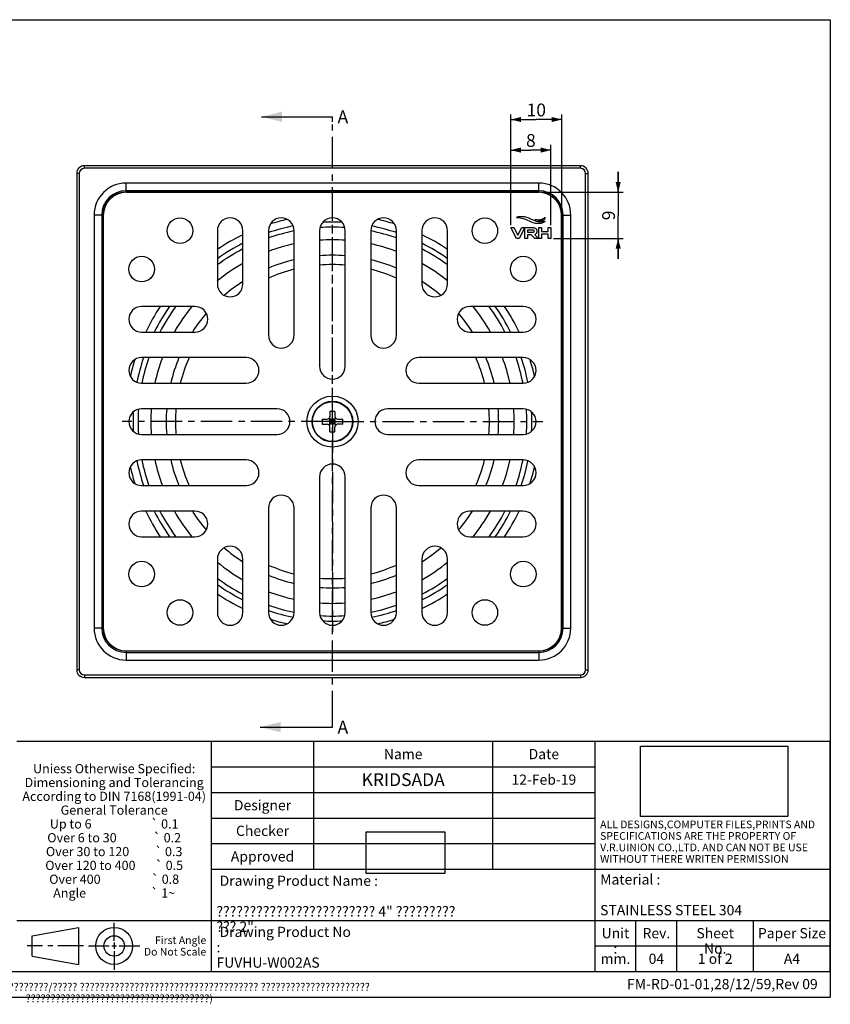
# Model space of a CAD drawing. Units: millimetres. Extents: x 8 to 436, y 9 to 202.
# Drawn here: x 128 to 286, y 9 to 201 of the extents above; entities that cross this region are included whole.
import ezdxf

# ---------------------------------------------------------------- set-up
doc = ezdxf.new("R2010")
doc.units = ezdxf.units.MM
doc.header["$LTSCALE"] = 16.335
doc.linetypes.add('CENTER', pattern=[0.6, 0.375, -0.075, 0.075, -0.075])
doc.layers.get('0').update_dxf_attribs({"linetype": 'CONTINUOUS'})
doc.layers.add('02___PRT_ALL_AXES', color=7, linetype='CONTINUOUS')
doc.layers.add('03___PRT_ALL_CURVES', color=7, linetype='CONTINUOUS')
doc.styles.get("Standard").update_dxf_attribs({"font": 'txt', "width": 0.8})
doc.styles.add('TEXTSTYLE_2', font='cordiau_0.ttf')
doc.dimstyles.new('DIMSTYLE_1', dxfattribs={"dimtxt": 2.5, "dimasz": 2, "dimexe": 1, "dimexo": 0.5, "dimtad": 1, "dimdsep": 46, "dimtxsty": 'Standard', "dimblk": '_FILLED', "dimblk1": '_FILLED', "dimblk2": '_FILLED', "dimcen": 0.09, "dimclrt": 5, "dimazin": 2, "dimtp": 0.01, "dimtm": 0.01, "dimtfac": 1, "dimtofl": 0, "dimtmove": 0, "dimatfit": 3, "dimldrblk": '_FILLED', "dimfxl": 0, "dimtolj": 1, "dimarcsym": 0})
doc.dimstyles.new('DIMSTYLE_2', dxfattribs={"dimtxt": 2.5, "dimasz": 2, "dimexe": 1, "dimexo": 0.5, "dimtad": 1, "dimdec": 1, "dimdsep": 46, "dimtxsty": 'Standard', "dimblk": '_FILLED', "dimblk1": '_FILLED', "dimblk2": '_FILLED', "dimcen": 0.09, "dimclrt": 5, "dimazin": 2, "dimtp": 0.01, "dimtm": 0.01, "dimtfac": 1, "dimtdec": 1, "dimtofl": 0, "dimtmove": 0, "dimatfit": 3, "dimldrblk": '_FILLED', "dimfxl": 0, "dimtolj": 1, "dimarcsym": 0})
doc.dimstyles.new('DIMSTYLE_3', dxfattribs={"dimtxt": 2.5, "dimasz": 2, "dimexe": 1, "dimexo": 0.5, "dimtad": 1, "dimdec": 0, "dimdsep": 46, "dimtxsty": 'Standard', "dimblk": '_FILLED', "dimblk1": '_FILLED', "dimblk2": '_FILLED', "dimcen": 0.09, "dimclrt": 5, "dimazin": 2, "dimtp": 0.01, "dimtm": 0.01, "dimtfac": 1, "dimtdec": 0, "dimtofl": 0, "dimtmove": 0, "dimatfit": 3, "dimldrblk": '_FILLED', "dimfxl": 0, "dimtolj": 1, "dimarcsym": 0})
doc.dimstyles.get("Standard").update_dxf_attribs({"dimtxt": 2.5, "dimasz": 2, "dimexe": 1, "dimexo": 0.5, "dimtad": 1, "dimdsep": 46, "dimtxsty": 'Standard', "dimblk": '_FILLED', "dimblk1": '_FILLED', "dimblk2": '_FILLED', "dimcen": 0.09, "dimclrt": 5, "dimazin": 2, "dimtol": 1, "dimtp": 0.01, "dimtm": 0.01, "dimtfac": 1, "dimtofl": 0, "dimtmove": 0, "dimatfit": 3, "dimldrblk": '_FILLED', "dimfxl": 0, "dimtolj": 1, "dimarcsym": 0})
picture_1 = doc.add_image_def('image1.png', size_in_pixel=(170, 81))
picture_2 = doc.add_image_def('image2.png', size_in_pixel=(91, 48))

# ---------------------------------------------------------------- blocks, each defined once
blk = doc.blocks.new('_FILLED')
at = {"color": 0, "linetype": 'ByBlock'}
blk.add_solid([(0, 0), (-1, 0.25), (-1, -0.25)], dxfattribs=at)
blk = doc.blocks.new('XSEC_FILLED')
at = {"color": 0, "linetype": 'ByBlock'}
blk.add_solid([(0, 0), (-1, 0.25), (-1, -0.25)], dxfattribs=at)
blk = doc.blocks.new('*D13')
at = {"color": 2, "linetype": 'Continuous'}
for p, q in [((223.52, 160.87), (223.52, 182.49)), ((223.52, 181.49), (228.52, 181.49)), ((233.52, 181.49), (228.52, 181.49)), ((233.52, 163.32), (233.52, 182.49))]:
    blk.add_line(p, q, dxfattribs=at)
at = {"color": 2, "linetype": 'Continuous', "xscale": 2, "yscale": 2, "zscale": 2, "rotation": 180}
blk.add_blockref('_FILLED', (223.52, 181.49), dxfattribs=at)
at = {"color": 2, "linetype": 'Continuous', "xscale": 2, "yscale": 2, "zscale": 2}
blk.add_blockref('_FILLED', (233.52, 181.49), dxfattribs=at)
at = {"color": 5, "linetype": 'Continuous', "insert": (228.52, 184.61), "char_height": 2.5, "width": 4, "attachment_point": 2, "line_spacing_factor": 0.9}
blk.add_mtext('10', dxfattribs=at)
blk = doc.blocks.new('*D14')
at = {"color": 2, "linetype": 'Continuous'}
for p, q in [((223.52, 160.87), (223.52, 176.52)), ((223.52, 175.52), (227.46, 175.52)), ((231.39, 175.52), (227.46, 175.52)), ((231.39, 160.87), (231.39, 176.52))]:
    blk.add_line(p, q, dxfattribs=at)
at = {"color": 2, "linetype": 'Continuous', "xscale": 2, "yscale": 2, "zscale": 2, "rotation": 180}
blk.add_blockref('_FILLED', (223.52, 175.52), dxfattribs=at)
at = {"color": 2, "linetype": 'Continuous', "xscale": 2, "yscale": 2, "zscale": 2}
blk.add_blockref('_FILLED', (231.39, 175.52), dxfattribs=at)
at = {"color": 5, "linetype": 'Continuous', "insert": (227.46, 178.65), "char_height": 2.5, "width": 2, "attachment_point": 2, "line_spacing_factor": 0.9}
blk.add_mtext('8', dxfattribs=at)
blk = doc.blocks.new('*D15')
at = {"color": 2, "linetype": 'Continuous'}
for p, q in [((244.53, 167.27), (244.53, 171.27)), ((244.53, 171.27), (244.53, 162.76)), ((229.47, 167.27), (245.53, 167.27)), ((244.53, 154.26), (244.53, 162.76)), ((231.89, 158.26), (245.53, 158.26)), ((244.53, 158.26), (244.53, 154.26))]:
    blk.add_line(p, q, dxfattribs=at)
at = {"color": 2, "linetype": 'Continuous', "xscale": 2, "yscale": 2, "zscale": 2}
for p, rotation in [((244.53, 167.27), 270), ((244.53, 158.26), 90)]:
    blk.add_blockref('_FILLED', p, dxfattribs=dict(at, rotation=rotation))
at = {"color": 5, "linetype": 'Continuous', "insert": (241.4, 162.76), "char_height": 2.5, "width": 2, "attachment_point": 2, "rotation": 90, "line_spacing_factor": 0.9}
blk.add_mtext('9', dxfattribs=at)

msp = doc.modelspace()

# ---------------------------------------------------------------- linework, layer by layer
at = {"color": 7, "linetype": 'Continuous'}
for p, q in [((8, 201), (286, 201)), ((286, 201), (286, 10)), ((140.169, 171.966), (140.169, 172.466)), ((237.169, 172.466), (140.169, 172.466)), ((237.169, 171.966), (140.169, 171.966)), ((237.169, 171.966), (237.169, 172.466)), ((138.669, 170.966), (138.669, 73.966)), ((139.169, 170.966), (138.669, 170.966)), ((139.169, 170.966), (139.169, 73.966)), ((238.169, 73.966), (238.169, 170.966)), ((238.169, 170.966), (238.669, 170.966)), ((238.669, 73.966), (238.669, 170.966)), ((148.319, 167.316), (148.319, 169.066)), ((229.019, 169.066), (148.319, 169.066)), ((229.019, 167.566), (148.319, 167.566)), ((229.019, 167.316), (229.019, 169.066)), ((148.319, 167.316), (229.019, 167.316)), ((228.969, 167.266), (148.369, 167.266)), ((142.069, 162.816), (142.069, 82.116)), ((143.819, 162.816), (142.069, 162.816)), ((143.569, 162.816), (143.569, 82.116)), ((143.819, 82.116), (143.819, 162.816)), ((143.869, 162.766), (143.869, 82.166)), ((233.469, 82.166), (233.469, 162.766)), ((233.519, 162.816), (235.269, 162.816)), ((233.519, 162.816), (233.519, 82.116)), ((233.769, 82.116), (233.769, 162.816)), ((235.269, 82.116), (235.269, 162.816)), ((166.169, 159.766), (166.169, 149.336)), ((171.169, 149.336), (171.169, 159.766)), ((176.169, 159.766), (176.169, 139.336)), ((181.169, 139.336), (181.169, 159.766)), ((186.169, 159.766), (186.169, 133.266)), ((191.169, 133.266), (191.169, 159.766)), ((196.169, 159.766), (196.169, 139.336)), ((201.169, 139.336), (201.169, 159.766)), ((206.169, 159.766), (206.169, 149.336)), ((211.169, 149.336), (211.169, 159.766)), ((161.799, 144.966), (151.369, 144.966)), ((225.969, 144.966), (215.539, 144.966)), ((151.369, 139.966), (161.799, 139.966)), ((215.539, 139.966), (225.969, 139.966)), ((171.799, 134.966), (151.369, 134.966)), ((225.969, 134.966), (205.539, 134.966)), ((151.369, 129.966), (171.799, 129.966)), ((205.539, 129.966), (225.969, 129.966)), ((177.869, 124.966), (151.369, 124.966)), ((188.169, 124.466), (188.169, 123.466)), ((189.169, 124.466), (188.169, 124.466)), ((189.169, 124.466), (189.169, 123.466)), ((225.969, 124.966), (199.469, 124.966)), ((186.669, 122.966), (186.669, 121.966)), ((186.669, 122.966), (187.669, 122.966)), ((186.669, 121.966), (187.669, 121.966)), ((188.023, 121.819), (189.316, 123.112)), ((188.023, 123.112), (189.316, 121.819)), ((188.169, 121.966), (188.169, 122.966)), ((189.169, 122.966), (188.169, 122.966)), ((188.169, 122.466), (189.169, 122.466)), ((189.169, 121.966), (188.169, 121.966)), ((188.169, 120.466), (188.169, 121.466)), ((188.669, 122.966), (188.669, 121.966)), ((189.169, 122.966), (189.169, 121.966)), ((189.169, 120.466), (189.169, 121.466)), ((189.669, 122.966), (190.669, 122.966)), ((190.669, 121.966), (189.669, 121.966)), ((190.669, 121.966), (190.669, 122.966)), ((151.369, 119.966), (177.869, 119.966)), ((188.169, 120.466), (189.169, 120.466)), ((199.469, 119.966), (225.969, 119.966)), ((171.799, 114.966), (151.369, 114.966)), ((225.969, 114.966), (205.539, 114.966)), ((186.169, 111.666), (186.169, 85.166)), ((191.169, 85.166), (191.169, 111.666)), ((151.369, 109.966), (171.799, 109.966)), ((205.539, 109.966), (225.969, 109.966)), ((161.799, 104.966), (151.369, 104.966)), ((176.169, 105.596), (176.169, 85.166)), ((181.169, 85.166), (181.169, 105.596)), ((196.169, 105.596), (196.169, 85.166)), ((201.169, 85.166), (201.169, 105.596)), ((225.969, 104.966), (215.539, 104.966)), ((151.369, 99.966), (161.799, 99.966)), ((215.539, 99.966), (225.969, 99.966)), ((166.169, 95.596), (166.169, 85.166)), ((171.169, 85.166), (171.169, 95.596)), ((206.169, 95.596), (206.169, 85.166)), ((211.169, 85.166), (211.169, 95.596)), ((143.819, 82.116), (142.069, 82.116)), ((233.519, 82.116), (235.269, 82.116)), ((229.019, 77.616), (148.319, 77.616)), ((148.319, 77.616), (148.319, 75.866)), ((148.319, 77.366), (229.019, 77.366)), ((148.369, 77.666), (228.969, 77.666)), ((229.019, 77.616), (229.019, 75.866)), ((148.319, 75.866), (229.019, 75.866)), ((139.169, 73.966), (138.669, 73.966)), ((238.169, 73.966), (238.669, 73.966)), ((140.169, 72.966), (140.169, 72.466)), ((140.169, 72.966), (237.169, 72.966)), ((140.169, 72.466), (237.169, 72.466)), ((237.169, 72.966), (237.169, 72.466)), ((130, 22), (139, 23.625)), ((139, 23.625), (139, 16.375)), ((146, 21), (146, 24.499)), ((130, 18), (130, 22)), ((132, 20), (129, 20)), ((134, 20), (133, 20)), ((140, 20), (135, 20)), ((141, 20), (145, 20)), ((145.538, 20.004), (146.469, 20.004)), ((146.003, 20.649), (146.003, 19.433)), ((147, 20), (151, 20)), ((130, 18), (139, 16.375)), ((146, 19), (146, 15.343)), ((8, 10), (286, 10))]:
    msp.add_line(p, q, dxfattribs=at)
at = {"color": 7, "linetype": 'CENTER'}
for p, q in [((188.669, 181.027), (188.669, 182.027)), ((188.669, 62.758), (188.669, 63.758))]:
    msp.add_line(p, q, dxfattribs=at)
at = {"color": 9, "linetype": 'CENTER'}
for p, q in [((188.669, 122.966), (188.669, 181.027)), ((188.669, 63.758), (188.669, 121.966))]:
    msp.add_line(p, q, dxfattribs=at)
at = {"color": 2, "linetype": 'Continuous'}
for p, q in [((127, 60), (286, 60)), ((165, 15), (165, 60)), ((185, 35), (185, 60)), ((220, 35), (220, 60)), ((240, 15), (240, 60)), ((286, 15), (286, 60)), ((165, 55), (240, 55)), ((165, 50), (240, 50)), ((165, 45), (240, 45)), ((165, 40), (240, 40)), ((165, 35), (286, 35)), ((127, 25), (286, 25)), ((248, 15), (248, 25)), ((256, 15), (256, 25)), ((271, 15), (271, 25)), ((240, 20), (286, 20)), ((8, 15), (286, 15)), ((127, 15), (286, 15)), ((286, 15), (286, 10)), ((8, 10), (286, 10))]:
    msp.add_line(p, q, dxfattribs=at)
at = {"color": 7, "linetype": 'Continuous'}
for centre, radius in [((188.669, 122.466), 5), ((188.669, 122.466), 3.976), ((146, 20), 3.606), ((146, 20), 2)]:
    msp.add_circle(centre, radius, dxfattribs=at)
for centre, radius, start, end in [((140.169, 170.966), 1.5, 90, 180), ((140.169, 170.966), 1, 90, 180), ((237.169, 170.966), 1.5, 0, 90), ((237.169, 170.966), 1, 0, 90), ((148.319, 162.816), 6.25, 90, 180), ((148.319, 162.816), 4.75, 90, 180), ((229.019, 162.816), 6.25, 0, 90), ((229.019, 162.816), 4.75, 0, 90), ((148.319, 162.816), 4.5, 90, 180), ((148.369, 162.766), 4.5, 90, 180), ((228.969, 162.766), 4.5, 0, 90), ((229.019, 162.816), 4.5, 0, 90), ((168.669, 159.766), 2.5, 0, 180), ((178.669, 159.766), 2.5, 0, 180), ((188.669, 122.466), 40.482, 102.59321, 107.43698), ((188.669, 159.766), 2.5, 0, 180), ((198.669, 159.766), 2.5, 0, 180), ((188.669, 122.466), 40.482, 72.56303, 77.40679), ((208.669, 159.766), 2.5, 0, 180), ((188.669, 122.466), 38.985, 101.35644, 108.70623), ((188.669, 122.466), 38.001, 101.36915, 109.20848), ((188.669, 122.466), 38.001, 86.34488, 93.65512), ((188.669, 122.466), 38.985, 87.22217, 92.77783), ((188.669, 122.466), 38.001, 70.79152, 78.63085), ((188.669, 122.466), 38.985, 71.29377, 78.64356), ((188.669, 122.466), 40.482, 115.62189, 123.77688), ((188.669, 122.466), 35.519, 85.96261, 94.03739), ((188.669, 122.466), 40.482, 56.22312, 64.37811), ((188.669, 122.466), 38.001, 117.42122, 126.31554), ((188.669, 122.466), 38.985, 116.67882, 125.254), ((188.669, 122.466), 35.519, 102.19094, 110.60801), ((188.669, 122.466), 35.519, 69.39199, 77.80906), ((188.669, 122.466), 38.001, 53.68446, 62.57878), ((188.669, 122.466), 38.985, 54.746, 63.32118), ((188.669, 122.466), 32.5, 103.34487, 112.62714), ((188.669, 122.466), 32.5, 85.58748, 94.41252), ((188.669, 122.466), 32.5, 67.37286, 76.65513), ((188.669, 122.466), 35.519, 119.52319, 129.31159), ((188.669, 122.466), 30.689, 104.15006, 114.03845), ((188.669, 122.466), 30.689, 85.3266, 94.6734), ((188.669, 122.466), 30.689, 65.96155, 75.84994), ((188.669, 122.466), 35.519, 50.68841, 60.47681), ((168.669, 149.336), 2.5, 180, 360), ((188.669, 122.466), 32.5, 122.57938, 130.63754), ((208.669, 149.336), 2.5, 180, 360), ((188.669, 122.466), 32.5, 49.36246, 57.42062), ((151.369, 142.466), 2.5, 90, 270), ((188.669, 122.466), 40.482, 146.22588, 154.38562), ((188.669, 122.466), 38.985, 144.746, 153.32118), ((188.669, 122.466), 38.001, 143.68446, 152.57878), ((188.669, 122.466), 35.519, 140.68841, 150.47681), ((161.799, 142.466), 2.5, 270, 90), ((215.539, 142.466), 2.5, 90, 270), ((188.669, 122.466), 35.519, 29.52319, 39.31159), ((188.669, 122.466), 38.001, 27.42122, 36.31554), ((188.669, 122.466), 38.985, 26.67882, 35.254), ((188.669, 122.466), 40.482, 25.61438, 33.77412), ((225.969, 142.466), 2.5, 270, 90), ((188.669, 122.466), 32.5, 139.36564, 147.41154), ((188.669, 122.466), 32.5, 32.58846, 40.63436), ((178.669, 139.336), 2.5, 180, 360), ((198.669, 139.336), 2.5, 180, 360), ((151.369, 132.466), 2.5, 90, 270), ((188.669, 122.466), 38.985, 161.29378, 168.64356), ((188.669, 122.466), 38.001, 160.79152, 168.63085), ((188.669, 122.466), 35.519, 159.39199, 167.80906), ((188.669, 122.466), 32.5, 157.37476, 166.65613), ((188.669, 122.466), 30.689, 155.95622, 165.85364), ((171.799, 132.466), 2.5, 270, 90), ((205.539, 132.466), 2.5, 90, 270), ((188.669, 122.466), 30.689, 14.14636, 24.04378), ((188.669, 122.466), 32.5, 13.34387, 22.62524), ((188.669, 122.466), 35.519, 12.19094, 20.60801), ((188.669, 122.466), 38.001, 11.36915, 19.20848), ((188.669, 122.466), 38.985, 11.35644, 18.70622), ((225.969, 132.466), 2.5, 270, 90), ((188.669, 122.466), 40.482, 162.57687, 167.42165), ((188.669, 133.266), 2.5, 180, 360), ((188.669, 122.466), 40.482, 12.57835, 17.42313), ((151.369, 122.466), 2.5, 90, 270), ((188.669, 122.466), 38.985, 177.22217, 182.77783), ((188.669, 122.466), 38.001, 176.34488, 183.65512), ((188.669, 122.466), 35.519, 175.96261, 184.03739), ((188.669, 122.466), 32.5, 175.58737, 184.41306), ((188.669, 122.466), 30.689, 175.32611, 184.67389), ((177.869, 122.466), 2.5, 270, 90), ((187.669, 123.466), 0.5, 270, 360), ((189.669, 123.466), 0.5, 180, 270), ((199.469, 122.466), 2.5, 90, 270), ((188.669, 122.466), 30.689, 355.32611, 4.67389), ((188.669, 122.466), 32.5, 355.58694, 4.41263), ((188.669, 122.466), 35.519, 355.96261, 4.03739), ((225.969, 122.466), 2.5, 270, 90), ((188.669, 122.466), 38.001, 356.34488, 3.65512), ((188.669, 122.466), 38.985, 357.22217, 2.77783), ((187.669, 121.466), 0.5, 0, 90), ((189.669, 121.466), 0.5, 90, 180), ((151.369, 112.466), 2.5, 90, 270), ((188.669, 122.466), 40.482, 192.57835, 197.42313), ((188.669, 122.466), 38.985, 191.35644, 198.70622), ((188.669, 122.466), 38.001, 191.36915, 199.20848), ((188.669, 122.466), 35.519, 192.19094, 200.60801), ((188.669, 122.466), 32.5, 193.34387, 202.62524), ((188.669, 122.466), 30.689, 194.14636, 204.04378), ((171.799, 112.466), 2.5, 270, 90), ((188.669, 111.666), 2.5, 0, 180), ((205.539, 112.466), 2.5, 90, 270), ((188.669, 122.466), 30.689, 335.95622, 345.85364), ((188.669, 122.466), 32.5, 337.37476, 346.65613), ((188.669, 122.466), 35.519, 339.39199, 347.80906), ((188.669, 122.466), 38.001, 340.79152, 348.63085), ((188.669, 122.466), 38.985, 341.29378, 348.64356), ((225.969, 112.466), 2.5, 270, 90), ((188.669, 122.466), 40.482, 342.57687, 347.42165), ((178.669, 105.596), 2.5, 0, 180), ((198.669, 105.596), 2.5, 0, 180), ((151.369, 102.466), 2.5, 90, 270), ((188.669, 122.466), 40.482, 205.61438, 213.77412), ((188.669, 122.466), 38.985, 206.67882, 215.254), ((188.669, 122.466), 38.001, 207.42122, 216.31554), ((188.669, 122.466), 35.519, 209.52319, 219.31159), ((188.669, 122.466), 32.5, 212.58846, 220.63436), ((161.799, 102.466), 2.5, 270, 90), ((215.539, 102.466), 2.5, 90, 270), ((188.669, 122.466), 32.5, 319.36564, 327.41154), ((188.669, 122.466), 35.519, 320.68841, 330.47681), ((188.669, 122.466), 38.001, 323.68446, 332.57878), ((188.669, 122.466), 38.985, 324.746, 333.32118), ((188.669, 122.466), 40.482, 326.22588, 334.38562), ((225.969, 102.466), 2.5, 270, 90), ((168.669, 95.596), 2.5, 0, 180), ((188.669, 122.466), 32.5, 229.36246, 237.42062), ((208.669, 95.596), 2.5, 0, 180), ((188.669, 122.466), 32.5, 302.57938, 310.63754), ((188.669, 122.466), 35.519, 230.68841, 240.47681), ((188.669, 122.466), 30.689, 245.96155, 255.84994), ((188.669, 122.466), 30.689, 284.15006, 294.03845), ((188.669, 122.466), 35.519, 299.52319, 309.31159), ((188.669, 122.466), 32.5, 247.37286, 256.65513), ((188.669, 122.466), 32.5, 283.34487, 292.62714), ((188.669, 122.466), 38.001, 233.68446, 242.57878), ((188.669, 122.466), 38.985, 234.746, 243.32118), ((188.669, 122.466), 30.689, 265.3266, 274.6734), ((188.669, 122.466), 38.001, 297.42122, 306.31554), ((188.669, 122.466), 38.985, 296.67882, 305.254), ((188.669, 122.466), 40.482, 236.22312, 244.37811), ((188.669, 122.466), 35.519, 249.39199, 257.80906), ((188.669, 122.466), 32.5, 265.588, 274.412), ((188.669, 122.466), 35.519, 282.19094, 290.60801), ((188.669, 122.466), 40.482, 295.62189, 303.77688), ((188.669, 122.466), 38.001, 250.79152, 258.63085), ((188.669, 122.466), 35.519, 265.96261, 274.03739), ((188.669, 122.466), 38.001, 281.36915, 289.20848), ((168.669, 85.166), 2.5, 180, 360), ((188.669, 122.466), 38.985, 251.29377, 258.64356), ((178.669, 85.166), 2.5, 180, 360), ((188.669, 85.166), 2.5, 180, 360), ((198.669, 85.166), 2.5, 180, 360), ((188.669, 122.466), 38.985, 281.35644, 288.70623), ((208.669, 85.166), 2.5, 180, 360), ((188.669, 122.466), 40.482, 252.56303, 257.40679), ((188.669, 122.466), 38.001, 266.34488, 273.65512), ((188.669, 122.466), 38.985, 267.22217, 272.77783), ((188.669, 122.466), 40.482, 282.59321, 287.43698), ((148.319, 82.116), 6.25, 180, 270), ((148.319, 82.116), 4.75, 180, 270), ((148.319, 82.116), 4.5, 180, 270), ((148.369, 82.166), 4.5, 180, 270), ((228.969, 82.166), 4.5, 270, 360), ((229.019, 82.116), 6.25, 270, 360), ((229.019, 82.116), 4.75, 270, 360), ((229.019, 82.116), 4.5, 270, 360), ((140.169, 73.966), 1.5, 180, 270), ((140.169, 73.966), 1, 180, 270), ((237.169, 73.966), 1.5, 270, 360), ((237.169, 73.966), 1, 270, 360)]:
    msp.add_arc(centre, radius, start, end, dxfattribs=at)
at = {"layer": '02___PRT_ALL_AXES', "color": 7, "linetype": 'CENTER'}
for q in [(188.669, 163.564), (147.571, 122.466), (188.669, 81.367), (229.768, 122.466)]:
    msp.add_line((188.669, 122.466), q, dxfattribs=at)
at = {"layer": '02___PRT_ALL_AXES', "color": 7, "linetype": 'Continuous'}
for centre, radius in [((158.869, 159.766), 2.5), ((218.469, 159.766), 2.5), ((151.369, 152.266), 2.5), ((225.969, 152.266), 2.5), ((188.669, 122.466), 3.9), ((151.369, 92.666), 2.5), ((225.969, 92.666), 2.5), ((158.869, 85.166), 2.5), ((218.469, 85.166), 2.5)]:
    msp.add_circle(centre, radius, dxfattribs=at)
at = {"layer": '03___PRT_ALL_CURVES', "color": 40, "linetype": 'Continuous'}
for p, q in [((223.517, 160.371), (224.101, 160.371)), ((224.657, 158.256), (223.517, 160.371)), ((224.101, 160.371), (224.9, 158.888)), ((224.9, 158.888), (225.699, 160.371)), ((226.282, 160.371), (225.142, 158.256)), ((225.699, 160.371), (227.891, 160.371)), ((226.281, 158.256), (226.281, 160.371)), ((226.802, 159.882), (226.802, 159.475)), ((227.814, 159.882), (226.802, 159.882)), ((229.025, 160.371), (229.545, 160.371)), ((229.025, 158.256), (229.025, 160.371)), ((229.545, 160.371), (229.545, 159.595)), ((230.873, 160.371), (231.394, 160.371)), ((230.873, 159.595), (230.873, 160.371)), ((231.394, 160.371), (231.394, 158.256)), ((225.142, 158.256), (224.657, 158.256)), ((226.802, 158.256), (226.281, 158.256)), ((226.802, 159.475), (227.843, 159.475)), ((226.802, 158.986), (226.802, 158.256)), ((227.55, 158.986), (226.802, 158.986)), ((228.237, 158.256), (227.55, 158.986)), ((229.012, 158.256), (228.237, 158.256)), ((229.545, 158.256), (229.025, 158.256)), ((229.545, 159.595), (230.873, 159.595)), ((230.873, 159.106), (229.545, 159.106)), ((229.545, 159.106), (229.545, 158.256)), ((230.873, 158.256), (230.873, 159.106)), ((231.394, 158.256), (230.873, 158.256))]:
    msp.add_line(p, q, dxfattribs=at)
for points, knots in [([(227.198, 162.161), (226.874, 162.298), (226.271, 162.476), (225.542, 162.518), (225.091, 162.476), (224.847, 162.431), (224.705, 162.396), (224.641, 162.373)], [0, 0, 0, 0, 0.4033577, 0.7142791, 0.8326627, 0.9224759, 1, 1, 1, 1]), ([(228.318, 161.962), (228.578, 161.905), (229.064, 161.877), (229.676, 162.03), (230.047, 162.219), (230.216, 162.334), (230.259, 162.372)], [0, 0, 0, 0, 0.391228, 0.7004082, 0.9163747, 1, 1, 1, 1]), ([(230.259, 162.372), (230.246, 162.25), (230.193, 162.072), (230.038, 161.902), (229.857, 161.787), (229.582, 161.721), (229.241, 161.727), (228.911, 161.78), (228.604, 161.861), (228.411, 161.924), (228.318, 161.962)], [0, 0, 0, 0, 0.1594195, 0.2279787, 0.2953383, 0.4360433, 0.5869623, 0.7370666, 0.8692148, 1, 1, 1, 1]), ([(227.843, 159.475), (227.96, 159.475), (228.06, 159.51), (228.105, 159.594), (228.111, 159.671), (228.104, 159.75), (228.054, 159.843), (227.944, 159.882), (227.814, 159.882)], [0, 0, 0, 0, 0.2367152, 0.3550727, 0.4734303, 0.6050727, 0.7367152, 1, 1, 1, 1]), ([(228.329, 161.258), (228.618, 161.211), (229.12, 161.18), (229.741, 161.306), (230.081, 161.477), (230.222, 161.58), (230.254, 161.614)], [0, 0, 0, 0, 0.4371083, 0.7411876, 0.9311862, 1, 1, 1, 1]), ([(228.433, 160.181), (228.467, 160.149), (228.526, 160.079), (228.579, 159.979), (228.609, 159.89), (228.625, 159.82), (228.634, 159.746), (228.638, 159.67), (228.635, 159.598), (228.624, 159.51), (228.598, 159.408), (228.546, 159.3), (228.497, 159.236), (228.469, 159.207)], [0, 0, 0, 0, 0.1329137, 0.2658273, 0.3322841, 0.398741, 0.4651978, 0.5316546, 0.5901978, 0.648741, 0.7658273, 0.8829137, 1, 1, 1, 1]), ([(228.204, 159.041), (228.225, 159.012), (228.283, 158.946), (228.386, 158.84), (228.513, 158.716), (228.687, 158.552), (228.854, 158.398), (228.975, 158.289), (229.012, 158.256)], [0, 0, 0, 0, 0.0944036, 0.2315721, 0.3947093, 0.5667291, 0.8687302, 1, 1, 1, 1])]:
    msp.add_open_spline(points, degree=3, knots=knots, dxfattribs=at)
for points in [[(224.641, 162.373), (226.804, 162.263), (226.978, 161.476), (228.329, 161.258)], [(230.254, 161.614), (228.653, 161.245), (228.417, 161.645), (227.198, 162.161)], [(227.891, 160.371), (228.117, 160.371), (228.3, 160.307), (228.433, 160.181)], [(228.469, 159.207), (228.399, 159.132), (228.309, 159.078), (228.204, 159.041)]]:
    msp.add_open_spline(points, degree=3, dxfattribs=at)

# ---------------------------------------------------------------- texts
at = {"color": 7, "linetype": 'Continuous', "char_height": 2.5, "width": 2, "attachment_point": 1, "line_spacing_factor": 0.9}
for insert in [(189.669, 183.277), (189.669, 64.008)]:
    msp.add_mtext('A', dxfattribs=dict(at, insert=insert))
at = {"color": 5, "linetype": 'Continuous', "line_spacing_factor": 0.9, "style": 'TEXTSTYLE_2'}
for s, insert, char_height, width, attachment_point in [('Name', (202.5, 58.5), 2, 7.45455, 2), ('Date', (230, 58.5), 2, 5.89773, 2), ('Uniess Otherwise Specified:\\PDimensioning and Tolerancing\\PAccording to DIN 7168(1991-04)\\PGeneral Tolerance\\PUp to 6                     \\fgdt;{\\fgdt;`}\\fcordiau_0.ttf; 0.1\\POver 6 to 30             \\fgdt;{\\fgdt;`}\\fcordiau_0.ttf; 0.2\\POver 30 to 120         \\fgdt;{\\fgdt;`}\\fcordiau_0.ttf; 0.3\\POver 120 to 400       \\fgdt;{\\fgdt;`}\\fcordiau_0.ttf; 0.5\\POver 400                  \\fgdt;{\\fgdt;`}\\fcordiau_0.ttf; 0.8\\PAngle                       \\fgdt;{\\fgdt;`}\\fcordiau_0.ttf; 1\\fgdt;{\\fgdt;~}', (146, 55.55), 1.8, 36.77727, 2), ('12-Feb-19', (230, 53.5), 2, 12.90909, 2), ('Designer', (175, 48.5), 2, 11.375, 2), ('ALL DESIGNS,COMPUTER FILES,PRINTS AND\\PSPECIFICATIONS ARE THE PROPERTY OF\\PV.R.UINION CO.,LTD. AND CAN NOT BE USE\\PWITHOUT THERE WRITEN PERMISSION ', (241, 44.5), 1.5, 44.30114, 1), ('Checker', (175, 43.5), 2, 10.60227, 2), ('Approved', (175, 38.5), 2, 12.42045, 2), (' Drawing Product Name :\\P \\P ???????????????????????? 4" ????????? ??? 2"', (166, 33.75), 2, 50.94318, 1), ('Material :\\P \\PSTAINLESS STEEL 304', (241, 34), 2, 29.02273, 1), (' Drawing Product No :\\P \\P FUVHU-W002AS', (166, 23.75), 2, 27.61364, 1), ('Unit :', (244, 23.5), 2, 6.51136, 2), ('Rev.', (252, 23.5), 2, 5.59091, 2), ('Sheet No.', (263.5, 23.5), 2, 12.26136, 2), ('Paper Size', (278.5, 23.5), 2, 13.51136, 2), ('First Angle\\PDo Not Scale', (164, 21.875), 1.5, 12.34091, 3), ('mm.', (244, 18.5), 2, 5.43182, 2), ('04', (252, 18.5), 2, 3.11364, 2), ('1 of 2', (263.5, 18.5), 2, 6.98864, 2), ('A4', (278.5, 18.5), 2, 3.42045, 2), ('FM-RD-01-01,28/12/59,Rev 09', (246.264, 13.551), 2, 37.92045, 1), ('(???????????/?????/?????????/????????/????? ???????????????????????????????????? ?????????????????????? ?????????????????????????????????????)', (147, 12.75), 1.5, 128.76136, 2)]:
    msp.add_mtext(s, dxfattribs=dict(at, insert=insert, char_height=char_height, width=width, attachment_point=attachment_point))
at = {"color": 5, "linetype": 'Continuous', "insert": (202.5, 53.75), "char_height": 2.5, "width": 18, "attachment_point": 2, "line_spacing_factor": 0.9}
msp.add_mtext('KRIDSADA ', dxfattribs=at)

# ---------------------------------------------------------------- dimensions: what is measured, and where the dimension line sits
at = {"color": 2, "linetype": 'Continuous'}
for base, p1, p2, angle, dimstyle, picture, middle in [((223.517, 181.489), (233.519, 162.816), (223.517, 160.371), 180, 'DIMSTYLE_1', '*D13', (228.768, 181.489)), ((223.517, 175.52), (231.394, 160.371), (223.517, 160.371), 180, 'DIMSTYLE_3', '*D14', (227.455, 175.52)), ((244.529, 167.266), (231.394, 158.256), (228.969, 167.266), 90, 'DIMSTYLE_2', '*D15', (244.529, 162.761))]:
    dim = msp.add_linear_dim(base=base, p1=p1, p2=p2, angle=angle, dimstyle=dimstyle, dxfattribs=at)
    dim.commit()
    dim.dimension.update_dxf_attribs({"geometry": picture, "text_midpoint": middle, "dimtype": 160})

# ---------------------------------------------------------------- referenced raster images: frames only (the image files are external)
at = {"color": 7, "linetype": 'Continuous'}
image = msp.add_image(picture_1, insert=(248.914, 45.307), size_in_units=(28.787, 13.716), dxfattribs=at)
image.dxf.flags = 9
image = msp.add_image(picture_2, insert=(195.24, 34.142), size_in_units=(15.409, 8.128), dxfattribs=at)
image.dxf.flags = 9

# ---------------------------------------------------------------- leaders
for points in [[(174.781, 182.027), (188.669, 182.027)], [(174.544, 62.758), (188.669, 62.758)]]:
    msp.add_leader(points, dimstyle='Standard', override={"dimasz": 4, "dimtad": 0, "dimldrblk": 'XSEC_FILLED'}, dxfattribs=at)

doc.saveas('drawing.dxf')
